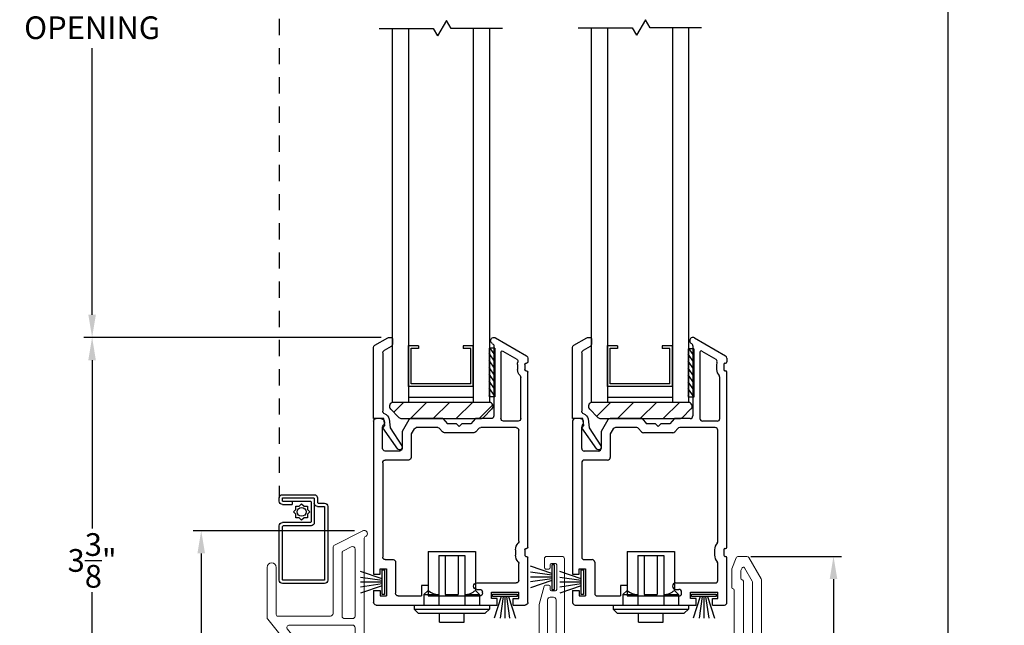
# Model space of a CAD drawing. Extents: x 137.8 to 158.6, y 4.1 to 44.7.
# Drawn here: x 142.3 to 149.9, y 30.3 to 34.9 of the extents above; entities that cross this region are included whole.
import ezdxf

# ---------------------------------------------------------------- set-up
doc = ezdxf.new("R2010")
doc.units = 0
doc.header["$LTSCALE"] = 0.3
doc.header["$MEASUREMENT"] = 0
doc.linetypes.add('HIDDEN2', pattern=[0.1875, 0.125, -0.0625])
for name, color, linetype in [('HIDDEN', 1, 'HIDDEN2'), ('IM8127MI$0$PART', 7, 'Continuous'), ('MI0051MI$0$PART', 7, 'Continuous'), ('PART', 7, 'Continuous'), ('RF0169$0$PART', 7, 'Continuous'), ('SETAPE02$0$HATCH', 7, 'Continuous'), ('SETAPE02$0$PART', 7, 'Continuous'), ('VA0363SB$0$HATCH', 7, 'Continuous'), ('VA0363SB$0$PART', 7, 'Continuous'), ('va8908gb$0$SECTION', 7, 'Continuous'), ('vx7125$0$CAPSTOCK', 7, 'Continuous'), ('vx7125$0$PART', 7, 'Continuous'), ('VX8128$0$PART', 7, 'Continuous')]:
    doc.layers.add(name, color=color, linetype=linetype)
doc.styles.add('ARCHITECTURAL', font='simplex.shx')
doc.dimstyles.new('DIM-MMSTACKED', dxfattribs={"dimscale": 0, "dimtxt": 0.125, "dimasz": 0.125, "dimexe": 0.063, "dimexo": 0.063, "dimgap": 0.07, "dimtad": 0, "dimtih": 1, "dimtoh": 1, "dimdec": 4, "dimzin": 4, "dimdsep": 46, "dimlunit": 4, "dimtxsty": 'ARCHITECTURAL', "dimcen": 0.02, "dimclrt": 7, "dimadec": 0, "dimazin": 0, "dimtfac": 0.75, "dimtdec": 4, "dimtmove": 2, "dimatfit": 3, "dimfxl": 0, "dimfrac": 1, "dimtolj": 1, "dimtzin": 4, "dimarcsym": 0})

# ---------------------------------------------------------------- blocks, each defined once
blk = doc.blocks.new('va8908gb')
at = {"layer": 'va8908gb$0$SECTION', "linetype": 'Continuous'}
for p, q in [((-0.0795, 0.6382), (-0.0795, 0.5972)), ((-0.0534, 0.6482), (-0.0695, 0.6482)), ((0.0565, 0.5879), (-0.0434, 0.6456)), ((-0.0695, 0.5798), (-0.0145, 0.5481)), ((0.0665, 0.0231), (0.0665, 0.5706)), ((-0.0045, 0.5308), (-0.0045, 0.0794)), ((-0.0521, 0.0206), (-0.0606, -0.0487)), ((-0.0192, -0.0315), (-0.0125, 0.0231)), ((-0.0125, 0.0231), (0.0665, 0.0231)), ((-0.0606, -0.0487), (-0.1503, -0.1878)), ((-0.1205, -0.2125), (-0.0053, -0.0493)), ((-0.0053, -0.0493), (-0.0192, -0.0315))]:
    blk.add_line(p, q, dxfattribs=at)
for centre, radius, start, end in [((-0.0695, 0.6382), 0.01, 90, 180), ((-0.0534, 0.6282), 0.02, 60, 90), ((-0.0595, 0.5972), 0.02, 180, 240), ((-0.0245, 0.5308), 0.02, 0, 60), ((0.0465, 0.5706), 0.02, 0, 60), ((-0.0245, 0.0794), 0.02, 286.54344, 0), ((-0.0054, 0.0151), 0.047, 106.54344, 173.26781), ((-0.134, -0.1985), 0.0195, 145.27738, 314.15)]:
    blk.add_arc(centre, radius, start, end, dxfattribs=at)
blk = doc.blocks.new('*X3')
at = {"color": 0}
for p, q in [((18.1824, 6.0378), (18.2343, 6.0897)), ((18.1824, 5.9848), (18.2444, 6.0468)), ((18.1824, 5.9318), (18.2444, 5.9938)), ((18.1824, 5.8787), (18.2444, 5.9407)), ((18.1824, 5.8257), (18.2444, 5.8877)), ((18.1824, 5.7727), (18.2444, 5.8347)), ((18.1824, 5.7196), (18.2444, 5.7816)), ((18.2305, 5.7147), (18.2444, 5.7286))]:
    blk.add_line(p, q, dxfattribs=at)
blk = doc.blocks.new('SETAPE02', base_point=(18.1824, 5.7147))
at = {"layer": 'SETAPE02$0$PART', "linetype": 'Continuous'}
for p, q in [((18.1824, 6.0897), (18.1824, 5.7147)), ((18.1824, 6.0897), (18.2444, 6.0897)), ((18.2444, 6.0897), (18.2444, 5.7147)), ((18.1824, 5.7147), (18.2324, 5.7147))]:
    blk.add_line(p, q, dxfattribs=at)
at = {"layer": 'SETAPE02$0$PART'}
blk.add_line((18.1824, 5.7147), (18.2444, 5.7147), dxfattribs=at)
at = {"layer": 'SETAPE02$0$HATCH'}
blk.add_blockref('*X3', (0, 0), dxfattribs=at)
blk = doc.blocks.new('RF0169')
at = {"layer": 'RF0169$0$PART', "ltscale": 3.333333}
for p, q in [((0.35, 0.685), (0.105, 0.685)), ((0.075, 0.62), (0.025, 0.62)), ((0.08, 0.66), (0.08, 0.625)), ((0.105, 0.655), (0.105, 0.47)), ((0.35, 0.66), (0.11, 0.66)), ((0.13, 0.63), (0.13, 0.475)), ((0.35, 0.635), (0.135, 0.635)), ((0.2752, 0.635), (0.2752, 0.61)), ((0.35, 0.61), (0.2752, 0.61)), ((0.35, 0.635), (0.35, 0.66)), ((0.375, 0.635), (0.375, 0.66)), ((0, 0.595), (0, 0.025)), ((0.025, 0.59), (0.025, 0.03)), ((0.08, 0.595), (0.03, 0.595)), ((0.135, 0.47), (0.35, 0.47)), ((0.13, 0.445), (0.345, 0.445)), ((0.35, 0.03), (0.35, 0.44)), ((0.375, 0.025), (0.375, 0.445)), ((0.025, 0), (0.35, 0)), ((0.03, 0.025), (0.345, 0.025))]:
    blk.add_line(p, q, dxfattribs=at)
for centre, radius, start, end in [((0.105, 0.66), 0.025, 90, 180), ((0.35, 0.66), 0.025, 0, 90), ((0.025, 0.595), 0.025, 90, 180), ((0.075, 0.625), 0.005, 270, 0), ((0.08, 0.62), 0.025, 270, 0), ((0.11, 0.655), 0.005, 90, 180), ((0.135, 0.63), 0.005, 90, 180), ((0.35, 0.635), 0.025, 270, 360), ((0.03, 0.59), 0.005, 90, 180), ((0.13, 0.47), 0.025, 180, 270), ((0.135, 0.475), 0.005, 180, 270), ((0.35, 0.445), 0.025, 0, 90), ((0.345, 0.44), 0.005, 0, 90), ((0.025, 0.025), 0.025, 180, 270), ((0.03, 0.03), 0.005, 180, 270), ((0.345, 0.03), 0.005, 270, 0), ((0.35, 0.025), 0.025, 270, 0)]:
    blk.add_arc(centre, radius, start, end, dxfattribs=at)
blk = doc.blocks.new('MI0051MI', base_point=(7.4237, 0.7852))
at = {"layer": 'MI0051MI$0$PART'}
for p, q in [((7.405, 0.8304), (7.4237, 0.8483)), ((7.4237, 0.8483), (7.4424, 0.8304)), ((7.3605, 0.7852), (7.3785, 0.8039)), ((7.3785, 0.7665), (7.3605, 0.7852)), ((7.3785, 0.8039), (7.379, 0.8298)), ((7.379, 0.7405), (7.3785, 0.7665)), ((7.379, 0.8298), (7.405, 0.8304)), ((7.4424, 0.8304), (7.4683, 0.8298)), ((7.4683, 0.8298), (7.4689, 0.8039)), ((7.4689, 0.7665), (7.4683, 0.7405)), ((7.4689, 0.8039), (7.4868, 0.7852)), ((7.4868, 0.7852), (7.4689, 0.7665)), ((7.405, 0.74), (7.379, 0.7405)), ((7.4237, 0.722), (7.405, 0.74)), ((7.4424, 0.74), (7.4237, 0.722)), ((7.4683, 0.7405), (7.4424, 0.74))]:
    blk.add_line(p, q, dxfattribs=at)
blk.add_circle((7.4237, 0.7852), 0.034, dxfattribs=at)
blk = doc.blocks.new('vx7125')
at = {"layer": 'vx7125$0$PART', "color": 8, "linetype": 'Continuous'}
for p, q in [((1.0746, 1.0451), (1.0198, 1.2101)), ((1.0894, 1.0451), (1.0658, 1.2101)), ((1.1025, 1.0451), (1.1025, 1.2101)), ((1.1156, 1.0451), (1.1392, 1.2101)), ((1.1304, 1.0451), (1.1853, 1.2101)), ((0.155, 0.9628), (-0.01, 1.0177)), ((0.155, 1.0299), (0.155, 0.8399)), ((0.175, 0.8399), (0.175, 1.0299)), ((1.1975, 1.0451), (1.0075, 1.0451)), ((1.0075, 1.0451), (1.0075, 1.0251)), ((1.0075, 1.0451), (1.0075, 1.0451)), ((1.0075, 1.0251), (1.1975, 1.0251)), ((1.1975, 1.0251), (1.1975, 1.0451)), ((0.155, 0.948), (-0.01, 0.9716)), ((0.155, 0.9349), (-0.01, 0.9349)), ((0.155, 0.9218), (-0.01, 0.8983)), ((0.155, 0.907), (-0.01, 0.8522))]:
    blk.add_line(p, q, dxfattribs=at)
at = {"layer": 'vx7125$0$PART', "ltscale": 3.333333}
for p, q in [((0.09, 0.9974), (0.09, 1.0899)), ((0.11, 1.1099), (1.0425, 1.1099)), ((1.0425, 1.1099), (1.0425, 1.0599)), ((1.1675, 1.1099), (1.26, 1.1099)), ((1.1675, 1.1099), (1.1675, 1.0599)), ((1.28, 1.0899), (1.28, 0.7449)), ((0.09, 0.9974), (0.14, 0.9974)), ((0.14, 0.9974), (0.14, 1.0399)), ((0.14, 1.0399), (0.19, 1.0399)), ((0.19, 0.8299), (0.19, 1.0399)), ((0.26, 0.7799), (0.26, 1.0199)), ((0.28, 1.0399), (0.46, 1.0399)), ((0.46, 0.9599), (0.46, 1.0399)), ((0.51, 0.9599), (0.51, 1.0399)), ((0.51, 1.0399), (0.91, 1.0399)), ((0.8849, 0.9899), (0.91, 0.9899)), ((0.93, 1.0199), (0.93, 1.0099)), ((1.0425, 1.0599), (1, 1.0599)), ((1, 1.0599), (1, 1.0099)), ((1, 1.0099), (1.21, 1.0099)), ((1.1675, 1.0599), (1.21, 1.0599)), ((1.21, 1.0599), (1.21, 1.0099)), ((0.51, 0.9599), (0.46, 0.9599)), ((0.8849, 0.9399), (1.19, 0.9399)), ((1.21, 0.9199), (1.21, 0.7911)), ((0.09, -0.3071), (0.09, 0.8724)), ((0.09, 0.8724), (0.14, 0.8724)), ((0.14, 0.8724), (0.14, 0.8299)), ((0.14, 0.8299), (0.19, 0.8299)), ((0.18, 0.7599), (0.24, 0.7599)), ((0.16, 0.0129), (0.16, 0.7399)), ((1.265, 0.7349), (1.27, 0.7349)), ((1.21, 0.6188), (1.21, -0.2371)), ((1.265, 0.6749), (1.27, 0.6749)), ((1.28, 0.6649), (1.28, -0.6842)), ((0.863, -0.2171), (0.637, -0.2171)), ((0.584, -0.2571), (0.4194, -0.2571)), ((0.73, -0.2871), (0.6598, -0.2871)), ((0.73, -0.2871), (0.75, -0.2671)), ((0.75, -0.2671), (0.77, -0.2871)), ((0.8402, -0.2871), (0.77, -0.2871)), ((1.19, -0.2571), (0.916, -0.2571)), ((0.625, -0.3271), (0.379, -0.3271)), ((0.997, -0.3271), (0.875, -0.3271)), ((1.2052, -0.3071), (1.092, -0.3071)), ((1.225, -0.328), (1.2252, -0.644)), ((1.265, -0.6942), (1.27, -0.6942)), ((1.265, -0.7542), (1.27, -0.7542)), ((1.0302, -0.9487), (1.27, -0.8103)), ((1.087, -0.8466), (1.1935, -0.7851))]:
    blk.add_line(p, q, dxfattribs=at)
at = {"layer": 'vx7125$0$PART', "linetype": 'Continuous'}
for p, q in [((0.175, 1.0299), (0.155, 1.0299)), ((0.155, 0.8399), (0.175, 0.8399)), ((0.3597, -0.0071), (0.18, -0.0071)), ((0.3797, -0.2083), (0.3797, -0.0271)), ((0.1597, -0.0971), (0.1597, -0.2614)), ((0.2897, -0.0771), (0.1797, -0.0771)), ((0.3097, -0.2271), (0.3097, -0.0971)), ((0.3617, -0.3171), (0.3097, -0.2271)), ((0.4021, -0.2471), (0.3797, -0.2083)), ((0.1448, -0.3271), (0.11, -0.3271))]:
    blk.add_line(p, q, dxfattribs=at)
at = {"layer": 'vx7125$0$PART'}
for p, q in [((0.155, 0.8399), (0.155, 0.8399)), ((1.185, 0.6849), (1.185, 0.7249)), ((1.255, 0.6849), (1.255, 0.7249)), ((0.5991, -0.2502), (0.6219, -0.224)), ((0.9009, -0.2502), (0.8781, -0.224)), ((0.625, -0.3271), (0.6598, -0.2871)), ((0.875, -0.3271), (0.8402, -0.2871)), ((1.017, -0.8871), (1.017, -0.3471)), ((1.072, -0.838), (1.072, -0.3271)), ((1.2002, -0.7442), (1.2002, -0.7042)), ((1.255, -0.7442), (1.255, -0.7042)), ((1.28, -0.7929), (1.28, -0.7642))]:
    blk.add_line(p, q, dxfattribs=at)
at = {"layer": 'vx7125$0$PART', "ltscale": 3.333333}
for centre, radius, start, end in [((0.11, 1.0899), 0.02, 90, 180), ((1.26, 1.0899), 0.02, 0, 90), ((0.28, 1.0199), 0.02, 90, 180), ((0.8849, 0.9649), 0.025, 90, 270), ((0.91, 1.0199), 0.02, 0, 90), ((0.91, 1.0099), 0.02, 270, 0), ((1.19, 0.9199), 0.02, 0, 90), ((0.18, 0.7399), 0.02, 90, 180), ((0.24, 0.7799), 0.02, 270, 360), ((1.265, 0.7249), 0.08, 138.59038, 180), ((1.19, 0.7911), 0.02, 318.59038, 0), ((1.265, 0.7249), 0.01, 90, 180), ((1.27, 0.7449), 0.01, 270, 360), ((1.27, 0.6649), 0.01, 0, 90), ((0.4194, -0.2371), 0.02, 210.01005, 270), ((0.584, -0.2371), 0.02, 270, 319), ((0.916, -0.2371), 0.02, 221, 270), ((1.19, -0.2371), 0.02, 270, 0), ((0.379, -0.3071), 0.02, 210.01005, 270), ((1.092, -0.3271), 0.02, 90, 180), ((1.2052, -0.3271), 0.02, 0, 90), ((1.265, -0.7042), 0.0648, 134.85605, 180), ((1.2052, -0.644), 0.02, 314.85605, 360), ((1.265, -0.7042), 0.01, 90, 180), ((1.27, -0.6842), 0.01, 270, 360), ((1.27, -0.7642), 0.01, 0, 90), ((1.0177, -0.9271), 0.025, 117.32965, 300), ((0.997, -0.8871), 0.02, 297.32965, 360)]:
    blk.add_arc(centre, radius, start, end, dxfattribs=at)
at = {"layer": 'vx7125$0$PART'}
for centre, radius, start, end in [((1.265, 0.6849), 0.08, 180, 221.40962), ((1.265, 0.6849), 0.01, 180, 270), ((1.19, 0.6188), 0.02, 360, 41.40962), ((0.18, 0.0129), 0.02, 180, 270), ((0.637, -0.2371), 0.02, 90, 139), ((0.863, -0.2371), 0.02, 41, 90), ((0.997, -0.3471), 0.02, 0, 90), ((1.265, -0.7442), 0.0648, 180, 196.1865), ((1.265, -0.7442), 0.01, 180, 270), ((1.1835, -0.7678), 0.02, 300, 16.1865), ((1.26, -0.7929), 0.02, 300, 0), ((1.082, -0.838), 0.01, 180, 300)]:
    blk.add_arc(centre, radius, start, end, dxfattribs=at)
at = {"layer": 'vx7125$0$PART', "linetype": 'Continuous'}
for centre, radius, start, end in [((0.3597, -0.0271), 0.02, 0, 90), ((0.1797, -0.0971), 0.02, 90, 180), ((0.2897, -0.0971), 0.02, 0, 90), ((0.1448, -0.2971), 0.03, 270, 45.59826), ((0.1797, -0.2614), 0.02, 180, 225.59826), ((0.11, -0.3071), 0.02, 180, 270)]:
    blk.add_arc(centre, radius, start, end, dxfattribs=at)
blk = doc.blocks.new('*D17')
at = {"color": 0, "lineweight": -2, "ltscale": 3.333333}
for p, q in [((147.8346, 40.9858), (149.5592, 40.9858)), ((149.4962, 40.8108), (149.4962, 36.0265)), ((149.4962, 29.2206), (149.4962, 35.4198)), ((147.8346, 29.0456), (149.5592, 29.0456))]:
    blk.add_line(p, q, dxfattribs=at)
at = {"color": 0, "ltscale": 3.333333}
for points in [[(149.4671, 40.8108), (149.5254, 40.8108), (149.4962, 40.9858)], [(149.4671, 29.2206), (149.5254, 29.2206), (149.4962, 29.0456)]]:
    blk.add_solid(points, dxfattribs=at)
at = {"layer": 'Defpoints', "color": 0, "ltscale": 3.333333}
for p in [(147.7716, 40.9858), (149.4962, 40.9858), (147.7716, 29.0456)]:
    blk.add_point(p, dxfattribs=at)
at = {"color": 7, "ltscale": 3.333333, "insert": (149.4962, 35.7232), "char_height": 0.175, "attachment_point": 5, "style": 'ARCHITECTURAL'}
blk.add_mtext('\\A1;FRAME\\PHEIGHT', dxfattribs=at)
blk = doc.blocks.new('*D18')
at = {"color": 0, "lineweight": -2, "ltscale": 3.333333}
for p, q in [((144.9172, 30.9928), (143.6721, 30.9928)), ((143.7351, 30.8178), (143.7351, 30.1934)), ((143.7351, 29.2206), (143.7351, 29.845)), ((145.0286, 29.0456), (143.6721, 29.0456))]:
    blk.add_line(p, q, dxfattribs=at)
at = {"color": 0, "ltscale": 3.333333}
for points in [[(143.7059, 30.8178), (143.7643, 30.8178), (143.7351, 30.9928)], [(143.7059, 29.2206), (143.7643, 29.2206), (143.7351, 29.0456)]]:
    blk.add_solid(points, dxfattribs=at)
at = {"layer": 'Defpoints', "color": 0, "ltscale": 3.333333}
for p in [(143.7351, 30.9928), (144.9802, 30.9928), (145.0916, 29.0456)]:
    blk.add_point(p, dxfattribs=at)
at = {"color": 7, "ltscale": 3.333333, "insert": (143.7351, 30.0192), "char_height": 0.175, "attachment_point": 5, "style": 'ARCHITECTURAL'}
blk.add_mtext('\\A1;2"', dxfattribs=at)
blk = doc.blocks.new('*D19')
at = {"color": 0, "lineweight": -2, "ltscale": 3.333333}
for p, q in [((145.1217, 32.4827), (142.8306, 32.4827)), ((142.8936, 32.3077), (142.8936, 31.0091)), ((142.8936, 29.2206), (142.8936, 30.5191)), ((145.0286, 29.0456), (142.8306, 29.0456))]:
    blk.add_line(p, q, dxfattribs=at)
at = {"color": 0, "ltscale": 3.333333}
for points in [[(142.8644, 32.3077), (142.9227, 32.3077), (142.8936, 32.4827)], [(142.8644, 29.2206), (142.9227, 29.2206), (142.8936, 29.0456)]]:
    blk.add_solid(points, dxfattribs=at)
at = {"layer": 'Defpoints', "color": 0, "ltscale": 3.333333}
for p in [(145.1847, 32.4827), (142.8936, 29.0456), (145.0916, 29.0456)]:
    blk.add_point(p, dxfattribs=at)
at = {"color": 7, "ltscale": 3.333333, "insert": (142.8936, 30.7641), "char_height": 0.175, "attachment_point": 5, "style": 'ARCHITECTURAL'}
blk.add_mtext('\\A1;3\\S3/8;"', dxfattribs=at)
blk = doc.blocks.new('wsfin03')
at = {"layer": 'PART', "color": 8, "linetype": 'Continuous'}
for p, q in [((0.015, -0.095), (0.015, 0.095)), ((0.015, 0.095), (0.035, 0.095)), ((0.035, 0.095), (0.035, -0.095)), ((0.035, 0.0279), (0.2, 0.0827)), ((0.035, 0.0131), (0.2, 0.0367)), ((0.035, 0), (0.2, 0)), ((0.035, -0.0131), (0.2, -0.0367)), ((0.035, -0.0279), (0.2, -0.0827)), ((0.035, -0.095), (0.015, -0.095))]:
    blk.add_line(p, q, dxfattribs=at)
at = {"layer": 'PART', "color": 8}
blk.add_line((0.035, -0.095), (0.035, -0.095), dxfattribs=at)
blk = doc.blocks.new('VA0363SB')
at = {"layer": 'VA0363SB$0$HATCH', "linetype": 'Continuous'}
h = blk.add_hatch(dxfattribs=at)
h.set_pattern_fill('ANSI31', color=256, style=0)
h.paths.add_polyline_path([(-0.37, 0.125, 0.668179), (-0.3912, 0.0738), (-0.3262, 0.0088, 0.198912), (-0.305, 0), (0.305, 0, 0.198912), (0.3262, 0.0088), (0.3912, 0.0738, 0.668179), (0.37, 0.125)])
at = {"layer": 'VA0363SB$0$PART', "linetype": 'Continuous'}
for p, q in [((0.37, 0.125), (-0.37, 0.125)), ((-0.3912, 0.0738), (-0.3262, 0.0088)), ((-0.305, 0), (0.305, 0)), ((0.3262, 0.0088), (0.3912, 0.0738))]:
    blk.add_line(p, q, dxfattribs=at)
for centre, start, end in [((-0.37, 0.095), 90, 225), ((0.37, 0.095), 315, 90), ((-0.305, 0.03), 225, 270), ((0.305, 0.03), 270, 315)]:
    blk.add_arc(centre, 0.03, start, end, dxfattribs=at)
blk = doc.blocks.new('VX8128')
at = {"layer": 'VX8128$0$PART', "linetype": 'Continuous', "lineweight": 0}
for p, q in [((-0.6113, 1.9473), (-0.8291, 1.8363)), ((-0.6991, 1.824), (-0.7591, 1.7934)), ((-0.6, 0.9125), (-0.6, 1.8847)), ((-0.84, 1.8185), (-0.84, 1.3102)), ((-0.77, 1.2902), (-0.77, 1.7756)), ((-0.67, 1.2902), (-0.67, 1.8062)), ((0.925, 1.75), (0.81, 1.75)), ((2.3507, 1.75), (2.2885, 1.75)), ((0.79, 1.73), (0.79, 1.6625)), ((0.835, 1.6625), (0.835, 1.685)), ((0.845, 1.695), (0.875, 1.695)), ((0.885, 1.685), (0.885, 1.495)), ((0.945, 0.9125), (0.945, 1.73)), ((2.27, 1.7374), (2.2364, 1.6536)), ((2.4623, 1.5766), (2.368, 1.74)), ((-1.348, 1.2773), (-1.348, 1.665)), ((-1.278, 1.3021), (-1.278, 1.665)), ((0.8, 1.6525), (0.825, 1.6525)), ((2.235, 1.6461), (2.235, 1.51)), ((2.305, 1.6327), (2.305, 1.58)), ((2.3145, 1.6603), (2.3064, 1.6401)), ((2.3923, 1.5579), (2.3325, 1.6616)), ((0.788, 1.5201), (0.7507, 1.38)), ((0.825, 1.5275), (0.7977, 1.5275)), ((2.325, 1.56), (2.325, 0.9516)), ((2.395, 0.625), (2.395, 1.5479)), ((2.465, 0.24), (2.465, 1.5666)), ((0.835, 1.495), (0.835, 1.5175)), ((0.875, 1.485), (0.845, 1.485)), ((2.255, 1.49), (2.255, 0.9675)), ((0.75, 1.3749), (0.75, 1.0774)), ((0.815, 1.0659), (0.815, 1.415)), ((0.835, 1.435), (0.86, 1.435)), ((0.88, 1.415), (0.88, 0.645)), ((-0.7895, 0.5805), (-1.3435, 1.2647)), ((-0.86, 1.2902), (-1.2741, 1.2902)), ((-1.1755, 1.2202), (-0.69, 1.2202)), ((-0.69, 1.2702), (-0.75, 1.2702)), ((-0.7414, 0.6324), (-1.191, 1.1877)), ((-0.67, 0.645), (-0.67, 1.2002)), ((0.7488, 1.0705), (0.6499, 0.7988)), ((0.7562, 0.9009), (0.8138, 1.0591)), ((2.2538, 0.9606), (2.1949, 0.7988)), ((2.325, 0.9516), (2.305, 0.8967)), ((-0.5599, 0.7988), (-0.5988, 0.9057)), ((0.755, 0.645), (0.755, 0.894)), ((0.9851, 0.7988), (0.9462, 0.9057)), ((2.305, 0.8967), (2.305, 0.625)), ((-0.6, 0.645), (-0.6, 0.7754)), ((-0.59, 0.7854), (-0.5693, 0.7854)), ((0.6593, 0.7854), (0.68, 0.7854)), ((0.69, 0.7754), (0.69, 0.645)), ((0.945, 0.645), (0.945, 0.7754)), ((0.955, 0.7854), (0.9757, 0.7854)), ((2.2043, 0.7854), (2.225, 0.7854)), ((2.235, 0.7754), (2.235, 0.645)), ((-0.69, 0.625), (-0.7259, 0.625)), ((0.67, 0.625), (-0.58, 0.625)), ((0.86, 0.625), (0.775, 0.625)), ((2.215, 0.625), (0.965, 0.625)), ((-0.785, 0.24), (-0.785, 0.5679)), ((-0.715, 0.31), (-0.715, 0.535)), ((-0.025, 0.555), (-0.695, 0.555)), ((-0.005, 0.535), (-0.005, 0.38)), ((0.045, 0.3811), (0.045, 0.535)), ((0.7725, 0.555), (0.065, 0.555)), ((0.7925, 0.535), (0.7925, 0.3934)), ((0.8425, 0.395), (0.8425, 0.535)), ((1.565, 0.555), (0.8625, 0.555)), ((1.565, 0.555), (1.565, 0.4069)), ((1.615, 0.3966), (1.615, 0.535)), ((2.235, 0.555), (1.635, 0.555)), ((2.255, 0.535), (2.255, 0.31)), ((2.305, 0.31), (2.305, 0.535)), ((2.375, 0.605), (2.325, 0.605)), ((2.375, 0.555), (2.325, 0.555)), ((2.395, 0.31), (2.395, 0.535)), ((1.5453, 0.3869), (0.8628, 0.375)), ((-0.355, 0.34), (-0.355, 0.31)), ((-0.025, 0.36), (-0.335, 0.36)), ((0.0247, 0.3103), (0.6497, 0.3212)), ((0.7728, 0.3734), (0.0653, 0.3611)), ((0.7397, 0.3228), (1.5709, 0.3373)), ((1.5751, 0.337), (1.6588, 0.3206)), ((1.7157, 0.3604), (1.6312, 0.3769)), ((1.7195, 0.36), (2.015, 0.36)), ((2.035, 0.34), (2.035, 0.31)), ((-0.375, 0.29), (-0.695, 0.29)), ((-0.285, 0.27), (-0.285, 0.24)), ((-0.085, 0.29), (-0.265, 0.29)), ((-0.065, 0.09), (-0.065, 0.27)), ((0.005, 0.09), (0.005, 0.2903)), ((0.67, 0.09), (0.67, 0.3012)), ((0.72, 0.215), (0.72, 0.3028)), ((1.675, 0.215), (1.675, 0.3009)), ((1.745, 0.27), (1.745, 0.09)), ((1.765, 0.29), (1.945, 0.29)), ((1.965, 0.27), (1.965, 0.24)), ((2.055, 0.29), (2.235, 0.29)), ((2.325, 0.29), (2.375, 0.29)), ((-0.305, 0.22), (-0.765, 0.22)), ((0.74, 0.195), (1.655, 0.195)), ((1.985, 0.22), (2.445, 0.22)), ((0.74, 0.02), (0.74, 0.105)), ((0.76, 0.125), (1.655, 0.125)), ((1.675, 0.105), (1.675, 0.02)), ((-0.5, 0.07), (-0.085, 0.07)), ((-0.5, 0), (0.5, 0)), ((0.025, 0.07), (0.65, 0.07)), ((0.61, 0), (0.72, 0)), ((1.695, 0), (2.18, 0)), ((1.765, 0.07), (2.18, 0.07)), ((0.52, -0.02), (0.52, -1.715)), ((0.59, -0.02), (0.59, -1.715))]:
    blk.add_line(p, q, dxfattribs=at)
at = {"layer": 'VX8128$0$PART', "color": 8, "linetype": 'Continuous'}
for p, q in [((0.8479, 1.6186), (0.6829, 1.6734)), ((0.8679, 1.6857), (0.8479, 1.6857)), ((0.8479, 1.6857), (0.8479, 1.4957)), ((0.8679, 1.4957), (0.8679, 1.6857)), ((0.8479, 1.6038), (0.6829, 1.6274)), ((0.8479, 1.5907), (0.6829, 1.5907)), ((0.8479, 1.5776), (0.6829, 1.554)), ((0.8479, 1.5628), (0.6829, 1.508)), ((0.8479, 1.4957), (0.8679, 1.4957)), ((0.8479, 1.4957), (0.8479, 1.4957))]:
    blk.add_line(p, q, dxfattribs=at)
at = {"layer": 'VX8128$0$PART', "linetype": 'Continuous', "lineweight": 0}
for centre, radius, start, end in [((-0.6, 1.925), 0.025, 296.3878, 117), ((-0.58, 1.8847), 0.02, 116.3878, 180), ((-0.82, 1.8185), 0.02, 117, 180), ((-0.69, 1.8062), 0.02, 360, 117), ((-0.75, 1.7756), 0.02, 117, 180), ((0.81, 1.73), 0.02, 90, 180), ((0.925, 1.73), 0.02, 360, 90), ((2.2885, 1.73), 0.02, 90, 158.19859), ((2.3507, 1.73), 0.02, 30, 90), ((-1.313, 1.665), 0.035, 360, 180), ((0.845, 1.685), 0.01, 90, 180), ((0.875, 1.685), 0.01, 360, 90), ((0.8, 1.6625), 0.01, 180, 270), ((0.825, 1.6625), 0.01, 270, 360), ((2.255, 1.6461), 0.02, 158.19859, 180), ((2.325, 1.6327), 0.02, 158.19859, 180), ((2.3238, 1.6566), 0.01, 30, 158.19859), ((0.7977, 1.5175), 0.01, 90, 165.06858), ((0.825, 1.5175), 0.01, 360, 90), ((2.315, 1.58), 0.01, 180, 270), ((2.315, 1.56), 0.01, 360, 90), ((2.375, 1.5479), 0.02, 360, 30), ((2.445, 1.5666), 0.02, 360, 30), ((0.845, 1.495), 0.01, 180, 270), ((0.875, 1.495), 0.01, 270, 360), ((2.245, 1.51), 0.01, 180, 270), ((2.245, 1.49), 0.01, 360, 90), ((0.77, 1.3749), 0.02, 165.06858, 180), ((0.835, 1.415), 0.02, 90, 180), ((0.86, 1.415), 0.02, 360, 90), ((-1.258, 1.3021), 0.02, 180, 216.2809), ((-0.86, 1.3102), 0.02, 270, 360), ((-1.328, 1.2773), 0.02, 180, 219), ((-1.1755, 1.2002), 0.02, 90, 219), ((-0.75, 1.2902), 0.02, 180, 270), ((-0.69, 1.2902), 0.02, 270, 360), ((-0.69, 1.2002), 0.02, 360, 90), ((0.73, 1.0774), 0.02, 340, 360), ((0.795, 1.0659), 0.02, 340, 360), ((-0.58, 0.9125), 0.02, 180, 200), ((0.965, 0.9125), 0.02, 180, 200), ((2.235, 0.9675), 0.02, 340, 360), ((0.775, 0.894), 0.02, 160, 180), ((-0.59, 0.7754), 0.01, 90, 180), ((-0.5693, 0.7954), 0.01, 270, 20), ((0.6593, 0.7954), 0.01, 160, 270), ((0.68, 0.7754), 0.01, 360, 90), ((0.955, 0.7754), 0.01, 90, 180), ((0.9757, 0.7954), 0.01, 270, 20), ((2.2043, 0.7954), 0.01, 160, 270), ((2.225, 0.7754), 0.01, 360, 90), ((-0.7259, 0.645), 0.02, 219, 270), ((-0.69, 0.645), 0.02, 270, 360), ((-0.58, 0.645), 0.02, 180, 270), ((0.67, 0.645), 0.02, 270, 360), ((0.775, 0.645), 0.02, 180, 270), ((0.86, 0.645), 0.02, 270, 360), ((0.965, 0.645), 0.02, 180, 270), ((2.215, 0.645), 0.02, 270, 360), ((2.325, 0.625), 0.02, 180, 270), ((2.375, 0.625), 0.02, 270, 360), ((-0.805, 0.5679), 0.02, 360, 39), ((-0.695, 0.535), 0.02, 90, 180), ((-0.025, 0.535), 0.02, 360, 90), ((0.065, 0.535), 0.02, 90, 180), ((0.7725, 0.535), 0.02, 360, 90), ((0.8625, 0.535), 0.02, 90, 180), ((1.635, 0.535), 0.02, 90, 180), ((2.235, 0.535), 0.02, 360, 90), ((2.325, 0.535), 0.02, 90, 180), ((2.375, 0.535), 0.02, 360, 90), ((-0.025, 0.38), 0.02, 270, 360), ((0.065, 0.3811), 0.02, 180, 271), ((0.7725, 0.3934), 0.02, 271, 360), ((0.8625, 0.395), 0.02, 180, 271), ((1.545, 0.4069), 0.02, 271, 360), ((1.635, 0.3966), 0.02, 180, 258.92177), ((-0.695, 0.31), 0.02, 180, 270), ((-0.375, 0.31), 0.02, 270, 360), ((-0.335, 0.34), 0.02, 90, 180), ((0.025, 0.2903), 0.02, 91, 180), ((0.65, 0.3012), 0.02, 360, 91), ((0.74, 0.3028), 0.02, 91, 180), ((1.5712, 0.3173), 0.02, 78.92177, 91), ((1.655, 0.3009), 0.02, 360, 78.92177), ((1.7195, 0.38), 0.02, 258.92177, 270), ((2.015, 0.34), 0.02, 360, 90), ((2.055, 0.31), 0.02, 180, 270), ((2.235, 0.31), 0.02, 270, 360), ((2.325, 0.31), 0.02, 180, 270), ((2.375, 0.31), 0.02, 270, 360), ((-0.765, 0.24), 0.02, 180, 270), ((-0.305, 0.24), 0.02, 270, 360), ((-0.265, 0.27), 0.02, 90, 180), ((-0.085, 0.27), 0.02, 360, 90), ((1.765, 0.27), 0.02, 90, 180), ((1.945, 0.27), 0.02, 360, 90), ((1.985, 0.24), 0.02, 180, 270), ((2.445, 0.24), 0.02, 270, 360), ((0.74, 0.215), 0.02, 180, 270), ((1.655, 0.215), 0.02, 270, 360), ((-0.085, 0.09), 0.02, 270, 360), ((0.025, 0.09), 0.02, 180, 270), ((0.65, 0.09), 0.02, 270, 360), ((0.76, 0.105), 0.02, 90, 180), ((1.655, 0.105), 0.02, 360, 90), ((1.765, 0.09), 0.02, 180, 270), ((-0.5, 0.035), 0.035, 90, 270), ((0.5, -0.02), 0.02, 360, 90), ((0.61, -0.02), 0.02, 90, 180), ((0.72, 0.02), 0.02, 270, 360), ((1.695, 0.02), 0.02, 180, 270), ((2.18, 0.035), 0.035, 270, 90), ((0.555, -1.715), 0.035, 180, 360)]:
    blk.add_arc(centre, radius, start, end, dxfattribs=at)
blk = doc.blocks.new('IM8127MI')
at = {"layer": 'IM8127MI$0$PART'}
for p, q in [((-0.1825, 0.475), (-0.1825, 0.1749)), ((-0.1825, 0.475), (0.1825, 0.475)), ((0.1825, 0.475), (0.1825, 0.1745)), ((-0.1, 0.444), (0.1, 0.444)), ((-0.1, 0.444), (-0.1, 0.062)), ((-0.05, 0.444), (-0.05, 0.142)), ((0.05, 0.444), (0.05, 0.142)), ((0.1, 0.444), (0.1, 0.062)), ((-0.2147, 0.1427), (-0.1825, 0.1749)), ((0.215, 0.142), (0.1825, 0.1745)), ((-0.215, 0.142), (-0.215, 0.062)), ((-0.215, 0.142), (-0.1, 0.142)), ((-0.05, 0.142), (0.05, 0.142)), ((0.1, 0.142), (0.215, 0.142)), ((0.215, 0.142), (0.215, 0.062)), ((-0.29, 0.062), (-0.29, 0.031)), ((-0.29, 0.062), (0.29, 0.062)), ((-0.29, 0.031), (0.29, 0.031)), ((-0.29, 0.031), (-0.259, 0)), ((-0.259, 0), (0.259, 0)), ((0.29, 0.031), (0.259, 0)), ((0.29, 0.062), (0.29, 0.031))]:
    blk.add_line(p, q, dxfattribs=at)
at = {"layer": 'IM8127MI$0$PART', "ltscale": 3.333333}
for p, q in [((-0.095, -0.071), (-0.095, 0)), ((0.095, -0.071), (0.095, 0)), ((-0.095, -0.071), (0.095, -0.071))]:
    blk.add_line(p, q, dxfattribs=at)
at = {"layer": 'IM8127MI$0$PART'}
for centre, radius, start, end in [((-0.0966, 0.2705), 0.1285, 228.05363, 268.47412), ((0.093, 0.2806), 0.1388, 272.87233, 310.13054)]:
    blk.add_arc(centre, radius, start, end, dxfattribs=at)
blk = doc.blocks.new('vx7125$0$wsfin03')
at = {"layer": 'vx7125$0$PART', "color": 8, "linetype": 'Continuous'}
for p, q in [((0.015, -0.095), (0.015, 0.095)), ((0.015, 0.095), (0.035, 0.095)), ((0.035, 0.095), (0.035, -0.095)), ((0.035, 0.0279), (0.2, 0.0827)), ((0.035, 0.0131), (0.2, 0.0367)), ((0.035, 0), (0.2, 0)), ((0.035, -0.0131), (0.2, -0.0367)), ((0.035, -0.0279), (0.2, -0.0827)), ((0.035, -0.095), (0.015, -0.095))]:
    blk.add_line(p, q, dxfattribs=at)
at = {"layer": 'vx7125$0$PART', "color": 8}
blk.add_line((0.035, -0.095), (0.035, -0.095), dxfattribs=at)
blk = doc.blocks.new('*D16')
at = {"color": 0, "lineweight": -2, "ltscale": 3.333333}
for p, q in [((147.9742, 30.7956), (148.6746, 30.7956)), ((148.6116, 30.6206), (148.6116, 30.1656)), ((148.6116, 29.2206), (148.6116, 29.6756)), ((148.1021, 29.0456), (148.6746, 29.0456))]:
    blk.add_line(p, q, dxfattribs=at)
at = {"color": 0, "ltscale": 3.333333}
for points in [[(148.5825, 30.6206), (148.6408, 30.6206), (148.6116, 30.7956)], [(148.5825, 29.2206), (148.6408, 29.2206), (148.6116, 29.0456)]]:
    blk.add_solid(points, dxfattribs=at)
at = {"layer": 'Defpoints', "color": 0, "ltscale": 3.333333}
for p in [(147.9112, 30.7956), (148.0391, 29.0456), (148.6116, 29.0456)]:
    blk.add_point(p, dxfattribs=at)
at = {"color": 7, "ltscale": 3.333333, "insert": (148.6116, 29.9206), "char_height": 0.175, "attachment_point": 5, "style": 'ARCHITECTURAL'}
blk.add_mtext('\\A1;1\\S3/4;"', dxfattribs=at)
blk = doc.blocks.new('*D38')
at = {"color": 0, "lineweight": -2, "ltscale": 3.333333}
for p, q in [((145.0535, 37.5494), (142.8306, 37.5494)), ((142.8936, 37.3744), (142.8936, 35.3194)), ((142.8936, 32.6577), (142.8936, 34.7127)), ((145.1217, 32.4827), (142.8306, 32.4827))]:
    blk.add_line(p, q, dxfattribs=at)
at = {"color": 0, "ltscale": 3.333333}
for points in [[(142.8644, 37.3744), (142.9227, 37.3744), (142.8936, 37.5494)], [(142.8644, 32.6577), (142.9227, 32.6577), (142.8936, 32.4827)]]:
    blk.add_solid(points, dxfattribs=at)
at = {"layer": 'Defpoints', "color": 0, "ltscale": 3.333333}
for p in [(145.1165, 37.5494), (142.8936, 32.4827), (145.1847, 32.4827)]:
    blk.add_point(p, dxfattribs=at)
at = {"color": 7, "ltscale": 3.333333, "insert": (142.8936, 35.016), "char_height": 0.175, "attachment_point": 5, "style": 'ARCHITECTURAL'}
blk.add_mtext('\\A1;DAYLIGHT\\POPENING', dxfattribs=at)

msp = doc.modelspace()

# ---------------------------------------------------------------- hatches: boundary and pattern name
at = {"ltscale": 3.333333}
h = msp.add_hatch(dxfattribs=at)
h.set_pattern_fill('ANSI31', color=256, style=0)
h.set_pattern_definition([(45, (147.12132, 31.85757), (-0.08839, 0.08839), [])])
h.paths.add_polyline_path([(146.7513, 31.9826, 0.668179), (146.7301, 31.9314), (146.7951, 31.8664, 0.198912), (146.8163, 31.8576), (147.4263, 31.8576, 0.198912), (147.4475, 31.8664), (147.5125, 31.9314, 0.668179), (147.4913, 31.9826)])

# ---------------------------------------------------------------- linework, layer by layer
at = {"color": 8, "ltscale": 3.333333}
for p, q in [((145.1081, 34.8645), (145.525, 34.8645)), ((145.1081, 34.8645), (145.525, 34.8645)), ((145.2088, 34.8645), (145.2088, 31.9826)), ((145.3338, 34.8645), (145.3338, 31.9826)), ((145.3338, 34.8645), (145.3338, 31.9826)), ((145.525, 34.8645), (145.558, 34.8074)), ((145.525, 34.8645), (145.558, 34.8074)), ((145.6269, 34.9267), (145.558, 34.8074)), ((145.6269, 34.9267), (145.558, 34.8074)), ((145.6628, 34.8645), (145.6269, 34.9267)), ((145.6628, 34.8645), (145.6269, 34.9267)), ((146.0592, 34.8645), (145.6628, 34.8645)), ((146.0592, 34.8645), (145.6628, 34.8645)), ((145.8338, 34.8645), (145.8338, 31.9826)), ((145.8338, 34.8645), (145.8338, 31.9826)), ((145.9588, 34.8645), (145.9588, 31.9826)), ((145.9588, 34.8645), (145.9588, 31.9826)), ((146.6431, 34.8695), (147.06, 34.8695)), ((146.6431, 34.8695), (147.06, 34.8695)), ((146.7438, 34.8695), (146.7438, 31.9826)), ((146.8688, 34.8695), (146.8688, 31.9826)), ((146.8688, 34.8695), (146.8688, 31.9826)), ((147.06, 34.8695), (147.093, 34.8124)), ((147.06, 34.8695), (147.093, 34.8124)), ((147.1619, 34.9317), (147.093, 34.8124)), ((147.1619, 34.9317), (147.093, 34.8124)), ((147.1978, 34.8695), (147.1619, 34.9317)), ((147.1978, 34.8695), (147.1619, 34.9317)), ((147.5942, 34.8695), (147.1978, 34.8695)), ((147.5942, 34.8695), (147.1978, 34.8695)), ((147.3688, 34.8695), (147.3688, 31.9826)), ((147.3688, 34.8695), (147.3688, 31.9826)), ((147.4938, 34.8695), (147.4938, 31.9826)), ((147.4938, 34.8695), (147.4938, 31.9826)), ((145.3338, 32.108), (145.3338, 32.42)), ((145.4118, 32.4173), (145.3338, 32.4173)), ((145.3338, 32.105), (145.3338, 32.417)), ((145.4118, 32.4173), (145.3342, 32.4173)), ((145.3542, 32.128), (145.3542, 32.4)), ((145.4118, 32.3973), (145.3542, 32.3973)), ((145.4118, 32.3973), (145.3542, 32.3973)), ((145.3542, 32.1253), (145.3542, 32.397)), ((145.4118, 32.4173), (145.4118, 32.3973)), ((145.7558, 32.4173), (145.7558, 32.3973)), ((145.8334, 32.4173), (145.7558, 32.4173)), ((145.8338, 32.4173), (145.7558, 32.4173)), ((145.8138, 32.3973), (145.7558, 32.3973)), ((145.8138, 32.3973), (145.7558, 32.3973)), ((145.8138, 32.1253), (145.8138, 32.3973)), ((145.8138, 32.1253), (145.8138, 32.3943)), ((145.8338, 32.108), (145.8338, 32.42)), ((145.8338, 32.105), (145.8338, 32.417)), ((146.8688, 32.108), (146.8688, 32.42)), ((146.9468, 32.4173), (146.8688, 32.4173)), ((146.8688, 32.105), (146.8688, 32.417)), ((146.9468, 32.4173), (146.8692, 32.4173)), ((146.8892, 32.128), (146.8892, 32.4)), ((146.9468, 32.3973), (146.8892, 32.3973)), ((146.9468, 32.3973), (146.8892, 32.3973)), ((146.8892, 32.1253), (146.8892, 32.397)), ((146.9468, 32.4173), (146.9468, 32.3973)), ((147.2908, 32.4173), (147.2908, 32.3973)), ((147.3684, 32.4173), (147.2908, 32.4173)), ((147.3688, 32.4173), (147.2908, 32.4173)), ((147.3488, 32.3973), (147.2908, 32.3973)), ((147.3488, 32.3973), (147.2908, 32.3973)), ((147.3488, 32.1253), (147.3488, 32.3973)), ((147.3488, 32.1253), (147.3488, 32.3943)), ((147.3688, 32.108), (147.3688, 32.42)), ((147.3688, 32.105), (147.3688, 32.417)), ((145.8138, 32.1253), (145.3542, 32.1253)), ((145.8138, 32.1253), (145.3542, 32.1253)), ((147.3488, 32.1253), (146.8892, 32.1253)), ((147.3488, 32.1253), (146.8892, 32.1253)), ((145.8334, 32.1053), (145.3338, 32.1053)), ((145.8338, 32.1053), (145.3342, 32.1053)), ((147.3684, 32.1053), (146.8688, 32.1053)), ((147.3688, 32.1053), (146.8692, 32.1053)), ((145.8334, 32.0203), (145.3338, 32.0203)), ((145.8338, 32.0203), (145.3342, 32.0203)), ((147.3684, 32.0203), (146.8688, 32.0203)), ((147.3688, 32.0203), (146.8692, 32.0203))]:
    msp.add_line(p, q, dxfattribs=at)
at = {"ltscale": 3.333333}
for p, q in [((147.54, 32.4792), (147.7798, 32.3408)), ((147.5268, 32.4176), (147.5268, 31.8776)), ((147.5818, 32.3685), (147.5818, 31.8576)), ((147.5968, 32.3771), (147.7033, 32.3156)), ((147.7748, 32.2847), (147.7798, 32.2847)), ((147.7898, 32.3234), (147.7898, 32.2947)), ((147.71, 32.2747), (147.71, 32.2347)), ((147.7648, 32.2747), (147.7648, 32.2347)), ((147.7748, 32.2247), (147.7798, 32.2247)), ((147.7348, 31.8585), (147.735, 32.1745)), ((145.3317, 31.9826), (145.2088, 31.9826)), ((145.3338, 31.9826), (145.2088, 31.9826)), ((145.9588, 31.9826), (145.8338, 31.9826)), ((145.9588, 31.9826), (145.8338, 31.9826)), ((146.8667, 31.9826), (146.7438, 31.9826)), ((146.8688, 31.9826), (146.7438, 31.9826)), ((147.4913, 31.9826), (146.7513, 31.9826)), ((147.4938, 31.9826), (147.3688, 31.9826)), ((147.4938, 31.9826), (147.3688, 31.9826)), ((146.7301, 31.9314), (146.7951, 31.8664)), ((147.4475, 31.8664), (147.5125, 31.9314)), ((146.6546, 31.8576), (146.6198, 31.8576)), ((146.8163, 31.8576), (147.4263, 31.8576)), ((146.8715, 31.8476), (146.8196, 31.7576)), ((147.1348, 31.8576), (146.8889, 31.8576)), ((147.1348, 31.8576), (147.1696, 31.8176)), ((147.3848, 31.8576), (147.35, 31.8176)), ((147.5068, 31.8576), (147.3848, 31.8576)), ((147.715, 31.8376), (147.6018, 31.8376)), ((146.6696, 31.6276), (146.6696, 31.7919)), ((146.8196, 31.7576), (146.8196, 31.6276)), ((146.9119, 31.7776), (146.8896, 31.7388)), ((147.0938, 31.7876), (146.9293, 31.7876)), ((147.1089, 31.7807), (147.1317, 31.7545)), ((147.3728, 31.7476), (147.1468, 31.7476)), ((147.2398, 31.8176), (147.1696, 31.8176)), ((147.2398, 31.8176), (147.2598, 31.7976)), ((147.2598, 31.7976), (147.2798, 31.8176)), ((147.35, 31.8176), (147.2798, 31.8176)), ((147.4107, 31.7807), (147.3879, 31.7545)), ((147.6998, 31.7876), (147.4258, 31.7876)), ((146.7996, 31.6076), (146.6896, 31.6076))]:
    msp.add_line(p, q, dxfattribs=at)
for centre, radius, start, end in [((147.5275, 32.4576), 0.025, 60, 242.67035), ((147.5068, 32.4176), 0.02, 0, 62.67035), ((147.5918, 32.3685), 0.01, 60, 180), ((147.6933, 32.2983), 0.02, 343.8135, 60), ((147.7748, 32.2747), 0.0648, 163.8135, 180), ((147.7748, 32.2747), 0.01, 90, 180), ((147.7698, 32.3234), 0.02, 360, 60), ((147.7798, 32.2947), 0.01, 270, 360), ((147.7748, 32.2347), 0.0648, 180, 225.14395), ((147.7748, 32.2347), 0.01, 180, 270), ((147.7798, 32.2147), 0.01, 0, 90), ((147.715, 32.1745), 0.02, 0, 45.14395), ((146.7513, 31.9526), 0.03, 90, 225), ((147.4913, 31.9526), 0.03, 315, 90), ((146.6198, 31.8376), 0.02, 90, 180), ((146.6546, 31.8276), 0.03, 314.40174, 90), ((146.8163, 31.8876), 0.03, 225, 270), ((146.8889, 31.8376), 0.02, 90, 149.98995), ((147.4263, 31.8876), 0.03, 270, 315), ((147.5068, 31.8776), 0.02, 270, 0), ((147.6018, 31.8576), 0.02, 180, 270), ((147.715, 31.8576), 0.02, 270, 0), ((146.6896, 31.7919), 0.02, 134.40174, 180), ((146.9293, 31.7676), 0.02, 90, 149.98995), ((147.0938, 31.7676), 0.02, 41, 90), ((147.1468, 31.7676), 0.02, 221, 270), ((147.3728, 31.7676), 0.02, 270, 319), ((147.4258, 31.7676), 0.02, 90, 139), ((147.6998, 31.7676), 0.02, 360, 90), ((146.6896, 31.6276), 0.02, 180, 270), ((146.7996, 31.6276), 0.02, 270, 0)]:
    msp.add_arc(centre, radius, start, end, dxfattribs=at)
at = {"layer": 'HIDDEN', "ltscale": 3.333333}
msp.add_line((144.3368, 38.7633), (144.337, 31.2458), dxfattribs=at)
at = {"layer": 'vx7125$0$PART', "ltscale": 3.333333}
for p, q in [((147.7898, 30.8656), (147.7898, 32.2147)), ((146.5998, 31.8376), (146.5998, 30.6581)), ((147.7198, 30.9117), (147.7198, 31.7676)), ((146.6698, 31.5176), (146.6698, 30.7906)), ((147.7748, 30.8556), (147.7798, 30.8556)), ((146.6898, 30.7706), (146.7498, 30.7706)), ((147.7748, 30.7956), (147.7798, 30.7956)), ((147.7898, 30.4406), (147.7898, 30.7856)), ((146.6498, 30.7006), (146.6998, 30.7006)), ((146.6498, 30.6581), (146.6498, 30.7006)), ((146.6998, 30.7006), (146.6998, 30.4906)), ((146.7698, 30.7506), (146.7698, 30.5106)), ((147.7198, 30.6106), (147.7198, 30.7394)), ((146.5998, 30.6581), (146.6498, 30.6581)), ((146.5998, 30.5331), (146.6498, 30.5331)), ((146.5998, 30.5331), (146.5998, 30.4406)), ((146.6498, 30.5331), (146.6498, 30.4906)), ((146.9698, 30.5706), (146.9698, 30.4906)), ((147.0198, 30.5706), (146.9698, 30.5706)), ((147.0198, 30.5706), (147.0198, 30.4906)), ((147.3947, 30.5906), (147.6998, 30.5906)), ((147.3947, 30.5406), (147.4198, 30.5406)), ((146.6498, 30.4906), (146.6998, 30.4906)), ((146.7898, 30.4906), (146.9698, 30.4906)), ((147.0198, 30.4906), (147.4198, 30.4906)), ((147.4398, 30.5106), (147.4398, 30.5206)), ((147.5098, 30.5206), (147.7198, 30.5206)), ((147.5098, 30.4706), (147.5098, 30.5206)), ((147.5523, 30.4706), (147.5098, 30.4706)), ((147.5523, 30.4206), (147.5523, 30.4706)), ((147.6773, 30.4706), (147.7198, 30.4706)), ((147.6773, 30.4206), (147.6773, 30.4706)), ((147.7198, 30.4706), (147.7198, 30.5206)), ((146.6198, 30.4206), (147.5523, 30.4206)), ((147.6773, 30.4206), (147.7698, 30.4206))]:
    msp.add_line(p, q, dxfattribs=at)
at = {"layer": 'vx7125$0$PART', "linetype": 'Continuous'}
for p, q in [((146.8896, 31.7388), (146.8896, 31.5576)), ((146.8696, 31.5376), (146.6898, 31.5376))]:
    msp.add_line(p, q, dxfattribs=at)
at = {"layer": 'vx7125$0$PART'}
for p, q in [((147.6948, 30.8456), (147.6948, 30.8056)), ((147.7648, 30.8456), (147.7648, 30.8056))]:
    msp.add_line(p, q, dxfattribs=at)
for centre, radius, start, end in [((146.6898, 31.5176), 0.02, 90, 180), ((147.6998, 30.9117), 0.02, 318.59038, 0), ((147.7748, 30.8456), 0.08, 138.59038, 180), ((147.7748, 30.8456), 0.01, 90, 180)]:
    msp.add_arc(centre, radius, start, end, dxfattribs=at)
at = {"layer": 'vx7125$0$PART', "linetype": 'Continuous'}
msp.add_arc((146.8696, 31.5576), 0.02, 270, 0, dxfattribs=at)
at = {"layer": 'vx7125$0$PART', "ltscale": 3.333333}
for centre, radius, start, end in [((147.7798, 30.8656), 0.01, 270, 360), ((146.6898, 30.7906), 0.02, 180, 270), ((146.7498, 30.7506), 0.02, 0, 90), ((147.7748, 30.8056), 0.08, 180, 221.40962), ((147.7748, 30.8056), 0.01, 180, 270), ((147.7798, 30.7856), 0.01, 0, 90), ((147.6998, 30.7394), 0.02, 0, 41.40962), ((147.6998, 30.6106), 0.02, 270, 0), ((147.3947, 30.5656), 0.025, 90, 270), ((147.4198, 30.5206), 0.02, 360, 90), ((146.7898, 30.5106), 0.02, 180, 270), ((147.4198, 30.5106), 0.02, 270, 360), ((146.6198, 30.4406), 0.02, 180, 270), ((147.7698, 30.4406), 0.02, 270, 0)]:
    msp.add_arc(centre, radius, start, end, dxfattribs=at)

# ---------------------------------------------------------------- block references
at = {"ltscale": 3.333333, "xscale": -1, "rotation": 180}
msp.add_blockref('vx7125', (144.9748, 31.5305), dxfattribs=at)
at = {"ltscale": 3.333333}
for name, p, xscale in [('va8908gb', (145.1313, 31.8345), -1), ('va8908gb', (146.6663, 31.8345), -1), ('SETAPE02', (146.0002, 32.0264), -0.7), ('SETAPE02', (147.5351, 32.0214), -0.7), ('RF0169', (144.712, 30.5858), -1)]:
    msp.add_blockref(name, p, dxfattribs=dict(at, xscale=xscale))
for name, p in [('VA0363SB', (145.5863, 31.8576)), ('MI0051MI', (144.5094, 31.1383)), ('VX8128', (145.5916, 29.0456)), ('IM8127MI', (145.6673, 30.3586)), ('IM8127MI', (147.2021, 30.3586))]:
    msp.add_blockref(name, p, dxfattribs=at)
for name, p, rotation in [('wsfin03', (145.1648, 30.5956), 180), ('wsfin03', (146.6998, 30.5956), 180), ('vx7125$0$wsfin03', (147.6123, 30.5204), 270)]:
    msp.add_blockref(name, p, dxfattribs=dict(at, rotation=rotation))
at = {"layer": 'vx7125$0$CAPSTOCK', "ltscale": 3.333333, "rotation": 180}
msp.add_blockref('vx7125$0$wsfin03', (146.6998, 30.5956), dxfattribs=at)

# ---------------------------------------------------------------- dimensions: what is measured, and where the dimension line sits
at = {"ltscale": 3.333333}
dim = msp.add_linear_dim(base=(149.4962, 40.9858), p1=(147.7716, 29.0456), p2=(147.7716, 40.9858), angle=90, text='FRAME\\PHEIGHT', dimstyle='DIM-MMSTACKED', override={"dimscale": 1, "dimtxt": 0.175, "dimasz": 0.175, "dimdec": 3, "dimpost": '\\X', "dimtfac": 1, "dimtmove": 0, "dimtzin": 0}, dxfattribs=at)
dim.commit()
dim.dimension.update_dxf_attribs({"geometry": '*D17', "text_midpoint": (149.4962, 35.7232), "dimtype": 160})
dim = msp.add_linear_dim(base=(142.8936, 32.4827), p1=(145.1165, 37.5494), p2=(145.1847, 32.4827), angle=90, text='DAYLIGHT\\POPENING', dimstyle='DIM-MMSTACKED', override={"dimscale": 1, "dimtxt": 0.175, "dimasz": 0.175, "dimdec": 3, "dimpost": '\\X', "dimtfac": 1, "dimtmove": 0, "dimtzin": 0}, dxfattribs=at)
dim.commit()
dim.dimension.update_dxf_attribs({"geometry": '*D38', "text_midpoint": (142.8936, 35.016)})
for base, p1, p2, picture, middle in [((142.8936, 29.0456), (145.1847, 32.4827), (145.0916, 29.0456), '*D19', (142.8936, 30.7641)), ((143.7351, 30.9928), (145.0916, 29.0456), (144.9802, 30.9928), '*D18', (143.7351, 30.0192)), ((148.6116, 29.0456), (147.9112, 30.7956), (148.0391, 29.0456), '*D16', (148.6116, 29.9206))]:
    dim = msp.add_linear_dim(base=base, p1=p1, p2=p2, angle=90, dimstyle='DIM-MMSTACKED', override={"dimscale": 1, "dimtxt": 0.175, "dimasz": 0.175, "dimdec": 3, "dimpost": '\\X', "dimtfac": 1, "dimtmove": 0, "dimtzin": 0}, dxfattribs=at)
    dim.commit()
    dim.dimension.update_dxf_attribs({"geometry": picture, "text_midpoint": middle})

doc.saveas('drawing.dxf')
